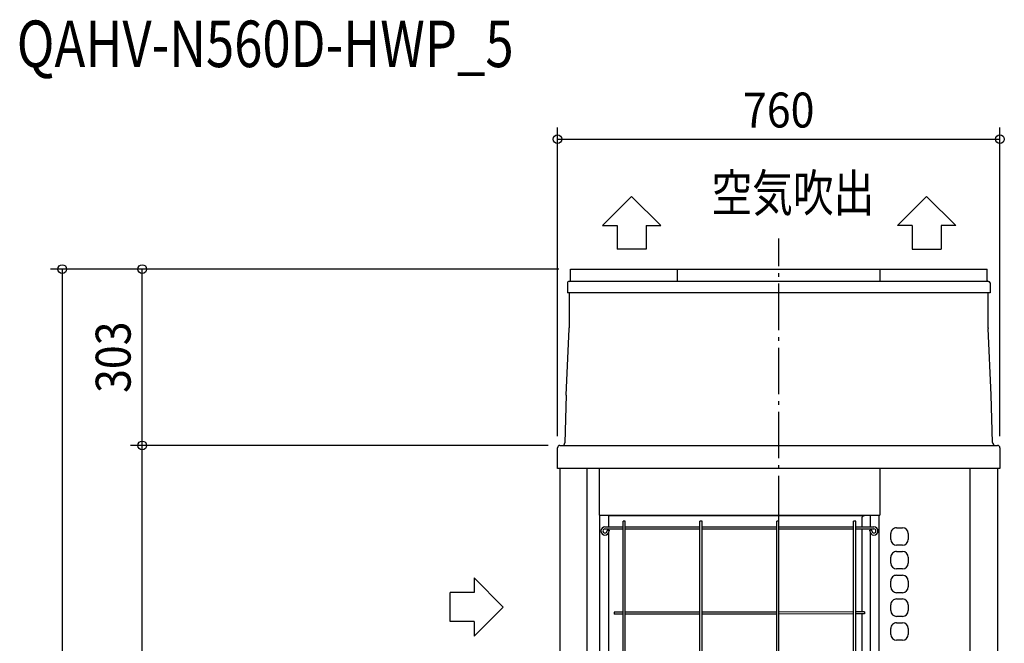
# Model space of a CAD drawing. Extents: x -1311 to 1300, y -658 to 2205.
# Drawn here: x -1304 to 388, y 1134 to 2205 of the extents above; entities that cross this region are included whole.
import ezdxf
from ezdxf.enums import TextEntityAlignment as Align

# ---------------------------------------------------------------- set-up
doc = ezdxf.new("R2010")
doc.units = 0
doc.header["$LTSCALE"] = 20
doc.header["$MEASUREMENT"] = 0
doc.header["$PDMODE"] = 3
doc.header["$PDSIZE"] = -2
doc.linetypes.add('DASHDOT', pattern=[5.5, 4, -0.6, 0.3, -0.6])
doc.layers.get('DEFPOINTS').update_dxf_attribs({"linetype": 'CONTINUOUS'})
for name, color, linetype in [('BASIS', 6, 'DASHDOT'), ('DETAIL', 5, 'CONTINUOUS'), ('ETC', 61, 'CONTINUOUS'), ('NOTE', 4, 'CONTINUOUS'), ('OUTLINE', 3, 'CONTINUOUS'), ('SIZE', 30, 'CONTINUOUS')]:
    doc.layers.add(name, color=color, linetype=linetype)
doc.styles.get("Standard").update_dxf_attribs({"font": 'SIMPLEX', "width": 0.9, "bigfont": 'BIGFONT'})
doc.styles.add('STANDARD1', font='MONOTXT.shx', dxfattribs={"width": 0.7, "height": 60, "bigfont": 'BIGFONT.shx'})
doc.styles.add('STANDARD_MODELNAME', font='MONOTXT.shx', dxfattribs={"width": 0.8, "height": 80, "bigfont": 'BIGFONT.shx'})

msp = doc.modelspace()

# ---------------------------------------------------------------- linework, layer by layer
at = {"layer": 'BASIS', "color": 6, "linetype": 'DASHDOT'}
msp.add_line((0, -88.1), (0, 1829.2), dxfattribs=at)
at = {"layer": 'DEFPOINTS', "color": 7, "linetype": 'Continuous'}
for p in [(380, 2000.2), (-1093.4, 1777), (-358, 1777), (-358, 1777), (-1093.4, 1474), (-376, 1474), (-376, 1474), (-380, 1470), (380, 1470)]:
    msp.add_point(p, dxfattribs=at)
at = {"layer": 'DETAIL', "color": 5, "linetype": 'Continuous'}
for p, q in [((-358, 1757.6), (-358, 1777)), ((-358, 1777), (358, 1777)), ((-174.3, 1777), (-174.3, 1755.6)), ((174.2, 1755.6), (174.2, 1777)), ((358, 1757.6), (358, 1777)), ((-363, 1753.1), (-363, 1736.1)), ((360.5, 1755.6), (-360.5, 1755.6)), ((363, 1753.1), (363, 1736.1)), ((363, 1736.1), (-363, 1736.1)), ((-360, 1736.1), (-360, 1675.9)), ((360, 1675.9), (360, 1736.1)), ((-365, 1560.1), (-360.1, 1674.5)), ((365, 1560.1), (360, 1674.6)), ((-365, 1560.1), (-367.4, 1478.3)), ((367.3, 1478.9), (365, 1560.1)), ((-376, 1474), (376, 1474)), ((-380, 1434), (-380, 1470)), ((380, 1470), (380, 1434)), ((380, 1434), (-380, 1434)), ((-375.7, 123), (-375.7, 1434)), ((-329, 123), (-329, 1434)), ((-308.5, 1434), (-308.5, 1354)), ((173.5, 1434), (173.5, 1354)), ((328.9, 123), (328.9, 1434)), ((376.1, 123), (376.1, 1434)), ((-307.3, 1354), (-308.5, 1354)), ((-307.3, 1354), (172.5, 1354)), ((-307.3, 148), (-307.3, 1354)), ((-292.5, 1354), (-292.5, 1334)), ((145.7, 1353.2), (-292.5, 1353.2)), ((-77.5, 1354), (-77.5, 1353.2)), ((77.5, 1354), (77.5, 1353.2)), ((143.7, 1353.2), (143.7, 1354)), ((143.7, 1350.4), (143.7, 1353.2)), ((144.5, 1353.2), (144.5, 1354)), ((145.3, 1353.2), (145.3, 1354)), ((157.5, 1334), (157.5, 1354)), ((172.5, 1354), (173.5, 1354)), ((172.5, 148), (172.5, 1354)), ((-263.8, 1344), (-267.3, 1344)), ((-267.3, 158), (-267.3, 1344)), ((-263.8, 158), (-263.8, 1344)), ((-131.8, 1344), (-135.3, 1344)), ((-135.3, 158), (-135.3, 1344)), ((-131.8, 158), (-131.8, 1344)), ((0.2, 1344), (-3.3, 1344)), ((-3.3, 158), (-3.3, 1344)), ((0.2, 158), (0.2, 1344)), ((132.2, 1344), (128.7, 1344)), ((128.7, 158), (128.7, 1344)), ((132.2, 158), (132.2, 1344)), ((143.4, 1334), (143.4, 1349)), ((-298.5, 1334), (-267.3, 1334)), ((-298.5, 1330.5), (-267.3, 1330.5)), ((-295, 1328.5), (-291.5, 1328.5)), ((-295, 1328.5), (-295, 1327)), ((-292.5, 1330.5), (-292.5, 1328.5)), ((-292.5, 1323.4), (-292.5, 752)), ((-291.5, 1328.5), (-291.5, 1327)), ((-263.8, 1334), (-135.3, 1334)), ((-263.8, 1330.5), (-135.3, 1330.5)), ((-131.8, 1334), (-3.3, 1334)), ((-131.8, 1330.5), (-3.3, 1330.5)), ((0.2, 1334), (128.7, 1334)), ((0.2, 1330.5), (128.7, 1330.5)), ((132.2, 1334), (163.5, 1334)), ((132.2, 1330.5), (163.5, 1330.5)), ((143.5, 1187.8), (143.4, 1330.5)), ((160, 1328.5), (156.5, 1328.5)), ((156.5, 1327), (156.5, 1328.5)), ((157.5, 1328.5), (157.5, 1330.5)), ((157.5, 752), (157.5, 1323.4)), ((160, 1327), (160, 1328.5)), ((192.5, 1312.5), (192.5, 1322.5)), ((202.5, 1332.5), (212.5, 1332.5)), ((222.5, 1322.5), (222.5, 1312.5)), ((212.5, 1302.5), (202.5, 1302.5)), ((202.5, 1291.7), (212.5, 1291.7)), ((192.5, 1271.7), (192.5, 1281.7)), ((222.5, 1281.7), (222.5, 1271.7)), ((212.5, 1261.7), (202.5, 1261.7)), ((192.5, 1230.9), (192.5, 1240.9)), ((202.5, 1250.9), (212.5, 1250.9)), ((222.5, 1240.9), (222.5, 1230.9)), ((212.5, 1220.9), (202.5, 1220.9)), ((202.5, 1210.1), (212.5, 1210.1)), ((-267.3, 1187.7), (-282.5, 1187.7)), ((-282.5, 1187.7), (-282.5, 1184.2)), ((-267.3, 1184.2), (-282.5, 1184.2)), ((-135.3, 1187.7), (-263.8, 1187.7)), ((-135.3, 1184.2), (-263.8, 1184.2)), ((-3.3, 1187.7), (-131.8, 1187.7)), ((-3.3, 1184.2), (-131.8, 1184.2)), ((128.7, 1187.8), (0.2, 1187.7)), ((128.7, 1184.3), (0.2, 1184.2)), ((147.5, 1187.8), (132.2, 1187.8)), ((147.5, 1184.3), (132.2, 1184.3)), ((143.5, 1042.8), (143.5, 1184.3)), ((147.5, 1187.8), (147.5, 1184.3)), ((192.5, 1190.1), (192.5, 1200.1)), ((222.5, 1200.1), (222.5, 1190.1)), ((212.5, 1180.1), (202.5, 1180.1)), ((202.5, 1169.3), (212.5, 1169.3)), ((192.5, 1149.3), (192.5, 1159.3)), ((222.5, 1159.3), (222.5, 1149.3)), ((212.5, 1139.3), (202.5, 1139.3))]:
    msp.add_line(p, q, dxfattribs=at)
msp.add_lwpolyline([(143.4, 1349), (143.4, 1349.1), (143.4, 1349.1), (143.4, 1349.1), (143.5, 1349.2), (143.5, 1349.2), (143.5, 1349.2), (143.5, 1349.3), (143.5, 1349.3), (143.5, 1349.3), (143.5, 1349.4), (143.5, 1349.4), (143.5, 1349.4), (143.5, 1349.5), (143.5, 1349.6), (143.5, 1349.6), (143.5, 1349.6), (143.5, 1349.7), (143.5, 1349.7), (143.5, 1349.7), (143.5, 1349.8), (143.5, 1349.8), (143.5, 1349.8), (143.5, 1349.9), (143.5, 1349.9), (143.5, 1349.9), (143.6, 1350), (143.6, 1350), (143.6, 1350.1), (143.6, 1350.1), (143.6, 1350.1), (143.6, 1350.2), (143.6, 1350.2), (143.6, 1350.2), (143.6, 1350.3), (143.6, 1350.3), (143.6, 1350.3), (143.6, 1350.4), (143.7, 1350.4), (143.7, 1350.4), (143.7, 1350.5), (143.7, 1350.5), (143.7, 1350.5), (143.7, 1350.6), (143.7, 1350.7), (143.7, 1350.7), (143.7, 1350.7), (143.8, 1350.8), (143.8, 1350.8), (143.8, 1350.8), (143.8, 1350.9), (143.8, 1350.9), (143.8, 1350.9), (143.9, 1351), (143.9, 1351), (143.9, 1351), (143.9, 1351.1), (143.9, 1351.1), (143.9, 1351.1), (143.9, 1351.2), (143.9, 1351.2), (144, 1351.2), (144, 1351.3), (144, 1351.3), (144, 1351.3), (144, 1351.4), (144, 1351.4), (144.1, 1351.4), (144.1, 1351.5), (144.1, 1351.5), (144.1, 1351.5), (144.2, 1351.6), (144.2, 1351.6), (144.2, 1351.6), (144.2, 1351.7), (144.2, 1351.7), (144.2, 1351.7), (144.3, 1351.8), (144.3, 1351.8), (144.3, 1351.8), (144.3, 1351.8), (144.3, 1351.8), (144.4, 1351.9), (144.4, 1351.9), (144.4, 1351.9), (144.4, 1352), (144.5, 1352), (144.5, 1352), (144.5, 1352.1), (144.5, 1352.1), (144.5, 1352.1), (144.6, 1352.2), (144.6, 1352.2), (144.6, 1352.2), (144.6, 1352.2), (144.7, 1352.3), (144.7, 1352.3), (144.7, 1352.3), (144.8, 1352.4), (144.8, 1352.4), (144.8, 1352.4), (144.8, 1352.5), (144.8, 1352.5), (144.9, 1352.5), (144.9, 1352.5), (144.9, 1352.5), (145, 1352.6), (145, 1352.6), (145, 1352.6), (145, 1352.7), (145.1, 1352.7), (145.1, 1352.7), (145.1, 1352.7), (145.2, 1352.8), (145.2, 1352.8), (145.2, 1352.8), (145.2, 1352.8), (145.2, 1352.8), (145.3, 1352.9), (145.3, 1352.9), (145.3, 1352.9), (145.4, 1352.9), (145.4, 1353), (145.4, 1353), (145.5, 1353), (145.5, 1353), (145.5, 1353), (145.6, 1353.1), (145.6, 1353.1), (145.6, 1353.1), (145.6, 1353.1), (145.7, 1353.2), (145.7, 1353.2), (145.7, 1353.2), (145.8, 1353.2), (145.8, 1353.2), (145.8, 1353.3), (145.9, 1353.3), (145.9, 1353.3), (145.9, 1353.3), (146, 1353.4), (146, 1353.4), (146, 1353.4), (146.1, 1353.4), (146.1, 1353.4), (146.1, 1353.4), (146.2, 1353.5), (146.2, 1353.5), (146.2, 1353.5), (146.3, 1353.5), (146.3, 1353.5), (146.3, 1353.5), (146.4, 1353.6), (146.4, 1353.6), (146.4, 1353.6), (146.5, 1353.6), (146.5, 1353.6), (146.5, 1353.6), (146.6, 1353.6), (146.6, 1353.6), (146.6, 1353.7), (146.7, 1353.7), (146.7, 1353.7), (146.7, 1353.7), (146.8, 1353.7), (146.8, 1353.7), (146.8, 1353.7), (146.9, 1353.8), (146.9, 1353.8), (147, 1353.8), (147, 1353.8), (147, 1353.8), (147.1, 1353.8), (147.1, 1353.8), (147.1, 1353.8), (147.2, 1353.8), (147.2, 1353.9), (147.2, 1353.9), (147.3, 1353.9), (147.3, 1353.9), (147.3, 1353.9), (147.4, 1353.9), (147.4, 1353.9), (147.4, 1353.9), (147.5, 1353.9), (147.6, 1353.9), (147.6, 1353.9), (147.6, 1353.9), (147.7, 1353.9), (147.7, 1353.9), (147.7, 1353.9), (147.8, 1354), (147.8, 1354), (147.8, 1354), (147.9, 1354), (147.9, 1354), (147.9, 1354), (148, 1354), (148, 1354), (148.1, 1354), (148.1, 1354), (148.1, 1354), (148.2, 1354), (148.2, 1354), (148.2, 1354), (148.3, 1354), (148.3, 1354), (148.3, 1354), (148.4, 1354), (148.4, 1354)], dxfattribs=at)
for centre, radius, start, end in [((-360.5, 1753.1), 2.5, 90.0008, 180.0008), ((-360, 1757.6), 2, 270.0008, 0.0008), ((360, 1757.6), 2, 180.0008, 270.0008), ((360.5, 1753.1), 2.5, 0.0008, 90.0008), ((-390, 1675.9), 30, 357.5008, 0.0008), ((390, 1675.9), 30, 180.0008, 182.5008), ((-376, 1470), 4, 90.0008, 180.0008), ((-366, 1472), 4, 135.107, 150.7812), ((-372.4, 1478.4), 5, 315.107, 358.3548), ((372.3, 1479), 5, 181.6468, 225.0507), ((366, 1472.6), 4, 20.0225, 45.0507), ((376, 1470), 4, 0.0008, 90.0008), ((-298.5, 1327), 7, 90.0008, 0.0008), ((-298.5, 1327), 3.5, 90.0008, 0.0008), ((163.5, 1327), 7, 180.0008, 90.0008), ((163.5, 1327), 3.5, 180.0008, 90.0008), ((202.5, 1322.5), 10, 90.0008, 180.0008), ((212.5, 1322.5), 10, 0.0008, 90.0008), ((202.5, 1312.5), 10, 180.0008, 270.0008), ((212.5, 1312.5), 10, 270.0008, 0.0008), ((202.5, 1281.7), 10, 90.0008, 180.0008), ((212.5, 1281.7), 10, 0.0008, 90.0008), ((202.5, 1271.7), 10, 180.0008, 270.0008), ((212.5, 1271.7), 10, 270.0008, 0.0008), ((202.5, 1240.9), 10, 90.0008, 180.0008), ((212.5, 1240.9), 10, 0.0008, 90.0008), ((202.5, 1230.9), 10, 180.0008, 270.0008), ((212.5, 1230.9), 10, 270.0008, 0.0008), ((202.5, 1200.1), 10, 90.0008, 180.0008), ((212.5, 1200.1), 10, 0.0008, 90.0008), ((202.5, 1190.1), 10, 180.0008, 270.0008), ((212.5, 1190.1), 10, 270.0008, 0.0008), ((202.5, 1159.3), 10, 90.0008, 180.0008), ((212.5, 1159.3), 10, 0.0008, 90.0008), ((202.5, 1149.3), 10, 180.0008, 270.0008), ((212.5, 1149.3), 10, 270.0008, 0.0008)]:
    msp.add_arc(centre, radius, start, end, dxfattribs=at)
at = {"layer": 'NOTE', "color": 4, "linetype": 'Continuous'}
for p, q in [((-302.7, 1851.8), (-252.7, 1901.6)), ((-252.7, 1901.6), (-202.7, 1851.8)), ((254, 1901.7), (204, 1851.8)), ((304, 1851.8), (254, 1901.7)), ((-302.7, 1851.8), (-277.7, 1851.8)), ((-277.7, 1851.8), (-277.7, 1811.1)), ((-227.7, 1851.8), (-227.7, 1811.1)), ((-227.7, 1851.8), (-202.7, 1851.8)), ((229, 1851.8), (204, 1851.8)), ((229, 1851.8), (229, 1811.1)), ((304, 1851.8), (279, 1851.8)), ((279, 1851.8), (279, 1811.1)), ((-227.7, 1811.1), (-277.7, 1811.1)), ((229, 1811.1), (279, 1811.1)), ((-523.5, 1246.2), (-473.6, 1196.2)), ((-523.5, 1246.2), (-523.5, 1221.2)), ((-523.5, 1221.2), (-564.2, 1221.2)), ((-564.2, 1171.2), (-564.2, 1221.2)), ((-473.6, 1196.2), (-523.5, 1146.2)), ((-523.5, 1171.2), (-564.2, 1171.2)), ((-523.5, 1171.2), (-523.5, 1146.2))]:
    msp.add_line(p, q, dxfattribs=at)
at = {"layer": 'OUTLINE', "color": 3, "linetype": 'Continuous'}
for p, q in [((-358, 1777), (358, 1777)), ((-358, 1757.6), (-358, 1777)), ((358, 1757.6), (358, 1777)), ((-363, 1753.1), (-363, 1736.1)), ((-360, 1755.6), (-360.5, 1755.6)), ((360.5, 1755.6), (360, 1755.6)), ((363, 1753.1), (363, 1736.1)), ((-360, 1736.1), (-363, 1736.1)), ((-360, 1736.1), (-360, 1675.9)), ((363, 1736.1), (360, 1736.1)), ((360, 1675.9), (360, 1736.1)), ((-365, 1560.1), (-360.1, 1674.5)), ((365, 1560.1), (360, 1674.6)), ((-365, 1560.1), (-367.4, 1478.3)), ((367.3, 1478.9), (365, 1560.1)), ((-376, 1474), (376, 1474)), ((-380, 1434), (-380, 1470)), ((380, 1470), (380, 1434)), ((380, 1434), (-380, 1434)), ((-375.7, 123), (-375.7, 1434)), ((376.1, 495.1), (376.1, 1434))]:
    msp.add_line(p, q, dxfattribs=at)
for centre, radius, start, end in [((-360.5, 1753.1), 2.5, 90.0008, 180.0008), ((-360, 1757.6), 2, 270.0008, 0.0008), ((360, 1757.6), 2, 180.0008, 270.0008), ((360.5, 1753.1), 2.5, 0.0008, 90.0008), ((-390, 1675.9), 30, 357.5008, 0.0008), ((390, 1675.9), 30, 180.0008, 182.5008), ((-376, 1470), 4, 90.0008, 180.0008), ((-366, 1472), 4, 135.107, 150.7812), ((-372.4, 1478.4), 5, 315.107, 358.3548), ((372.3, 1479), 5, 181.6468, 225.0507), ((366, 1472.6), 4, 20.0225, 45.0507), ((376, 1470), 4, 0.0008, 90.0008)]:
    msp.add_arc(centre, radius, start, end, dxfattribs=at)
at = {"layer": 'SIZE', "color": 30, "linetype": 'Continuous'}
for p, q in [((-380, 1490), (-380, 2020.2)), ((380, 1490), (380, 2020.2)), ((-380, 2000.2), (380, 2000.2)), ((-378, 1777), (-1250.8, 1777)), ((-1230.8, 1777), (-1230.8, 0)), ((-378, 1777), (-1113.4, 1777)), ((-1093.4, 1474), (-1093.4, 1777)), ((-396, 1474), (-1113.4, 1474)), ((-396, 1474), (-1113.4, 1474)), ((-1093.4, 0), (-1093.4, 1474))]:
    msp.add_line(p, q, dxfattribs=at)
for centre in [(-380, 2000.2), (380, 2000.2), (-1230.8, 1777), (-1093.4, 1777), (-1093.4, 1474), (-1093.4, 1474)]:
    msp.add_circle(centre, 7.5, dxfattribs=at)

# ---------------------------------------------------------------- texts
at = {"layer": 'ETC', "color": 61, "linetype": 'Continuous', "style": 'STANDARD_MODELNAME', "width": 0.8}
msp.add_text('QAHV-N560D-HWP_5', height=80, rotation=0, dxfattribs=at).set_placement((-1309, 2124))
at = {"layer": 'NOTE', "color": 4, "linetype": 'Continuous', "style": 'STANDARD1', "width": 0.8}
msp.add_text('空気吹出', height=64, rotation=0.0008, dxfattribs=at).set_placement((-115.4, 1875.7))
at = {"layer": 'SIZE', "color": 30, "linetype": 'Continuous', "width": 0.9}
msp.add_text('760', height=60, dxfattribs=at).set_placement((0, 2020.2), align=Align.CENTER)
msp.add_text('303', height=60, rotation=90, dxfattribs=at).set_placement((-1113.4, 1625.5), align=Align.CENTER)

doc.saveas('drawing.dxf')
